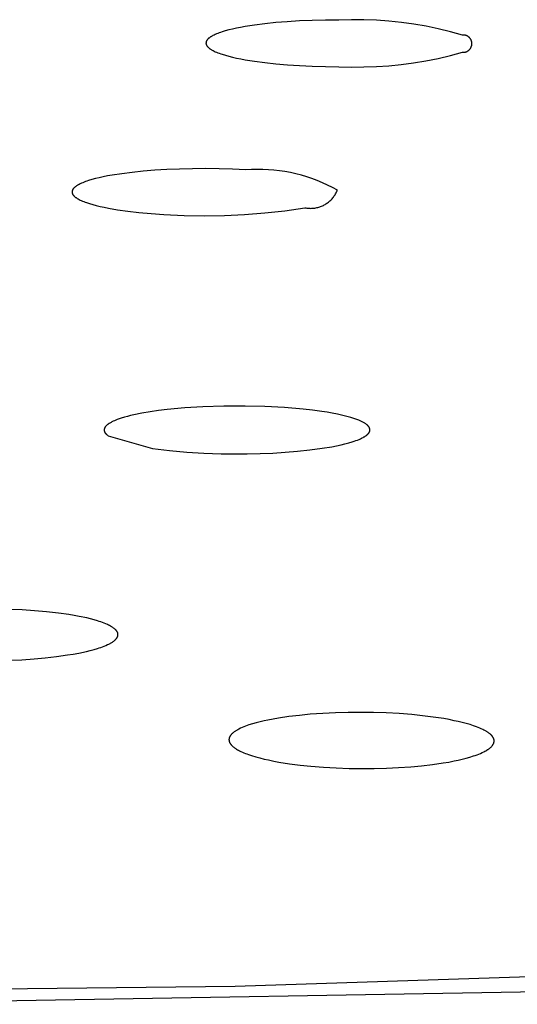
# Model space of a CAD drawing. Units: millimetres. Extents: x -534 to 533, y -2191 to 2192.
# Drawn here: x 426 to 435, y 2088 to 2107 of the extents above; entities that cross this region are included whole.
import ezdxf

# ---------------------------------------------------------------- set-up
doc = ezdxf.new("R2010")
doc.units = ezdxf.units.MM
doc.header["$MEASUREMENT"] = 0
doc.layers.add('Default', color=7, linetype='Continuous', true_color=0x000000)

msp = doc.modelspace()

# ---------------------------------------------------------------- linework, layer by layer
at = {"layer": 'Default', "color": 7, "true_color": 0xffffff}
for p, q in [((431.253, 2106.828), (431.006, 2106.822)), ((431.506, 2106.829), (431.253, 2106.828)), ((431.741, 2106.835), (431.506, 2106.829)), ((431.975, 2106.833), (431.741, 2106.835)), ((432.209, 2106.824), (431.975, 2106.833)), ((429.511, 2106.659), (429.441, 2106.642)), ((429.585, 2106.675), (429.511, 2106.659)), ((429.664, 2106.691), (429.585, 2106.675)), ((429.747, 2106.706), (429.664, 2106.691)), ((429.924, 2106.733), (429.747, 2106.706)), ((430.116, 2106.758), (429.924, 2106.733)), ((430.322, 2106.78), (430.116, 2106.758)), ((430.539, 2106.797), (430.322, 2106.78)), ((430.768, 2106.812), (430.539, 2106.797)), ((431.006, 2106.822), (430.768, 2106.812)), ((432.443, 2106.807), (432.209, 2106.824)), ((432.676, 2106.782), (432.443, 2106.807)), ((432.908, 2106.75), (432.676, 2106.782)), ((433.139, 2106.711), (432.908, 2106.75)), ((433.368, 2106.664), (433.139, 2106.711)), ((433.596, 2106.61), (433.368, 2106.664)), ((429.039, 2106.458), (429.037, 2106.456)), ((429.041, 2106.461), (429.039, 2106.458)), ((429.044, 2106.464), (429.041, 2106.461)), ((429.046, 2106.467), (429.044, 2106.464)), ((429.048, 2106.469), (429.046, 2106.467)), ((429.051, 2106.472), (429.048, 2106.469)), ((429.054, 2106.475), (429.051, 2106.472)), ((429.057, 2106.477), (429.054, 2106.475)), ((429.059, 2106.48), (429.057, 2106.477)), ((429.065, 2106.486), (429.059, 2106.48)), ((429.072, 2106.491), (429.065, 2106.486)), ((429.079, 2106.496), (429.072, 2106.491)), ((429.086, 2106.501), (429.079, 2106.496)), ((429.093, 2106.507), (429.086, 2106.501)), ((429.101, 2106.512), (429.093, 2106.507)), ((429.109, 2106.517), (429.101, 2106.512)), ((429.118, 2106.522), (429.109, 2106.517)), ((429.127, 2106.528), (429.118, 2106.522)), ((429.136, 2106.533), (429.127, 2106.528)), ((429.146, 2106.538), (429.136, 2106.533)), ((429.166, 2106.548), (429.146, 2106.538)), ((429.188, 2106.558), (429.166, 2106.548)), ((429.211, 2106.568), (429.188, 2106.558)), ((429.235, 2106.577), (429.211, 2106.568)), ((429.261, 2106.587), (429.235, 2106.577)), ((429.288, 2106.596), (429.261, 2106.587)), ((429.316, 2106.606), (429.288, 2106.596)), ((429.376, 2106.624), (429.316, 2106.606)), ((429.441, 2106.642), (429.376, 2106.624)), ((433.822, 2106.548), (433.596, 2106.61)), ((433.828, 2106.548), (433.822, 2106.548)), ((433.834, 2106.548), (433.828, 2106.548)), ((433.839, 2106.548), (433.834, 2106.548)), ((433.845, 2106.548), (433.839, 2106.548)), ((433.85, 2106.548), (433.845, 2106.548)), ((433.856, 2106.547), (433.85, 2106.548)), ((433.862, 2106.546), (433.856, 2106.547)), ((433.867, 2106.545), (433.862, 2106.546)), ((433.872, 2106.544), (433.867, 2106.545)), ((433.878, 2106.543), (433.872, 2106.544)), ((433.883, 2106.541), (433.878, 2106.543)), ((433.889, 2106.539), (433.883, 2106.541)), ((433.894, 2106.537), (433.889, 2106.539)), ((433.899, 2106.535), (433.894, 2106.537)), ((433.904, 2106.533), (433.899, 2106.535)), ((433.909, 2106.531), (433.904, 2106.533)), ((433.914, 2106.528), (433.909, 2106.531)), ((433.919, 2106.525), (433.914, 2106.528)), ((433.924, 2106.522), (433.919, 2106.525)), ((433.928, 2106.519), (433.924, 2106.522)), ((433.933, 2106.516), (433.928, 2106.519)), ((433.937, 2106.512), (433.933, 2106.516)), ((433.942, 2106.509), (433.937, 2106.512)), ((433.946, 2106.505), (433.942, 2106.509)), ((433.95, 2106.501), (433.946, 2106.505)), ((433.954, 2106.497), (433.95, 2106.501)), ((433.957, 2106.493), (433.954, 2106.497)), ((433.961, 2106.489), (433.957, 2106.493)), ((433.964, 2106.484), (433.961, 2106.489)), ((433.968, 2106.48), (433.964, 2106.484)), ((433.971, 2106.475), (433.968, 2106.48)), ((433.974, 2106.47), (433.971, 2106.475)), ((433.977, 2106.466), (433.974, 2106.47)), ((433.979, 2106.461), (433.977, 2106.466)), ((433.982, 2106.456), (433.979, 2106.461)), ((429.016, 2106.403), (429.015, 2106.4)), ((429.015, 2106.4), (429.015, 2106.397)), ((429.015, 2106.397), (429.015, 2106.394)), ((429.015, 2106.394), (429.016, 2106.391)), ((429.017, 2106.411), (429.016, 2106.408)), ((429.016, 2106.408), (429.016, 2106.405)), ((429.016, 2106.405), (429.016, 2106.403)), ((429.016, 2106.391), (429.016, 2106.388)), ((429.016, 2106.388), (429.016, 2106.386)), ((429.016, 2106.386), (429.017, 2106.383)), ((429.018, 2106.417), (429.017, 2106.414)), ((429.017, 2106.414), (429.017, 2106.411)), ((429.017, 2106.383), (429.017, 2106.38)), ((429.017, 2106.38), (429.018, 2106.377)), ((429.019, 2106.422), (429.018, 2106.42)), ((429.018, 2106.42), (429.018, 2106.417)), ((429.018, 2106.377), (429.019, 2106.374)), ((429.02, 2106.425), (429.019, 2106.422)), ((429.019, 2106.374), (429.02, 2106.372)), ((429.021, 2106.428), (429.02, 2106.425)), ((429.02, 2106.372), (429.021, 2106.369)), ((429.022, 2106.431), (429.021, 2106.428)), ((429.021, 2106.369), (429.022, 2106.366)), ((429.024, 2106.434), (429.022, 2106.431)), ((429.022, 2106.366), (429.023, 2106.363)), ((429.023, 2106.363), (429.024, 2106.36)), ((429.025, 2106.436), (429.024, 2106.434)), ((429.024, 2106.36), (429.026, 2106.358)), ((429.026, 2106.439), (429.025, 2106.436)), ((429.028, 2106.442), (429.026, 2106.439)), ((429.026, 2106.358), (429.027, 2106.355)), ((429.027, 2106.355), (429.029, 2106.352)), ((429.029, 2106.445), (429.028, 2106.442)), ((429.031, 2106.447), (429.029, 2106.445)), ((429.029, 2106.352), (429.03, 2106.349)), ((429.03, 2106.349), (429.032, 2106.347)), ((429.033, 2106.45), (429.031, 2106.447)), ((429.032, 2106.347), (429.034, 2106.344)), ((429.035, 2106.453), (429.033, 2106.45)), ((429.034, 2106.344), (429.036, 2106.341)), ((429.037, 2106.456), (429.035, 2106.453)), ((429.036, 2106.341), (429.038, 2106.338)), ((429.038, 2106.338), (429.04, 2106.336)), ((429.04, 2106.336), (429.043, 2106.333)), ((429.043, 2106.333), (429.045, 2106.33)), ((429.045, 2106.33), (429.047, 2106.327)), ((429.047, 2106.327), (429.05, 2106.325)), ((429.05, 2106.325), (429.053, 2106.322)), ((429.053, 2106.322), (429.055, 2106.319)), ((429.055, 2106.319), (429.061, 2106.314)), ((429.061, 2106.314), (429.067, 2106.308)), ((429.067, 2106.308), (429.074, 2106.303)), ((429.074, 2106.303), (429.081, 2106.298)), ((429.081, 2106.298), (429.088, 2106.292)), ((429.088, 2106.292), (429.095, 2106.287)), ((429.095, 2106.287), (429.103, 2106.282)), ((429.103, 2106.282), (429.112, 2106.277)), ((429.112, 2106.277), (429.12, 2106.272)), ((433.948, 2106.27), (433.952, 2106.274)), ((433.952, 2106.274), (433.956, 2106.278)), ((433.956, 2106.278), (433.959, 2106.282)), ((433.959, 2106.282), (433.963, 2106.287)), ((433.963, 2106.287), (433.966, 2106.291)), ((433.966, 2106.291), (433.97, 2106.296)), ((433.97, 2106.296), (433.973, 2106.3)), ((433.973, 2106.3), (433.976, 2106.305)), ((433.976, 2106.305), (433.978, 2106.31)), ((433.978, 2106.31), (433.981, 2106.315)), ((433.981, 2106.315), (433.983, 2106.32)), ((433.984, 2106.451), (433.982, 2106.456)), ((433.983, 2106.32), (433.985, 2106.325)), ((433.986, 2106.445), (433.984, 2106.451)), ((433.985, 2106.325), (433.987, 2106.33)), ((433.988, 2106.44), (433.986, 2106.445)), ((433.987, 2106.33), (433.989, 2106.336)), ((433.99, 2106.435), (433.988, 2106.44)), ((433.989, 2106.336), (433.991, 2106.341)), ((433.992, 2106.429), (433.99, 2106.435)), ((433.991, 2106.341), (433.992, 2106.346)), ((433.993, 2106.424), (433.992, 2106.429)), ((433.992, 2106.346), (433.994, 2106.352)), ((433.994, 2106.419), (433.993, 2106.424)), ((433.995, 2106.413), (433.994, 2106.419)), ((433.994, 2106.352), (433.995, 2106.357)), ((433.996, 2106.408), (433.995, 2106.413)), ((433.995, 2106.357), (433.996, 2106.363)), ((433.997, 2106.402), (433.996, 2106.408)), ((433.996, 2106.368), (433.997, 2106.374)), ((433.996, 2106.363), (433.996, 2106.368)), ((433.997, 2106.396), (433.997, 2106.402)), ((433.997, 2106.391), (433.997, 2106.396)), ((433.997, 2106.385), (433.997, 2106.391)), ((433.997, 2106.38), (433.997, 2106.385)), ((433.997, 2106.374), (433.997, 2106.38)), ((429.12, 2106.272), (429.129, 2106.266)), ((429.129, 2106.266), (429.148, 2106.256)), ((429.148, 2106.256), (429.169, 2106.246)), ((429.169, 2106.246), (429.19, 2106.236)), ((429.19, 2106.236), (429.214, 2106.226)), ((429.214, 2106.226), (429.238, 2106.216)), ((429.238, 2106.216), (429.264, 2106.207)), ((429.264, 2106.207), (429.291, 2106.197)), ((429.291, 2106.197), (429.319, 2106.188)), ((429.319, 2106.188), (429.379, 2106.169)), ((429.379, 2106.169), (429.444, 2106.151)), ((429.444, 2106.151), (429.514, 2106.134)), ((429.514, 2106.134), (429.588, 2106.117)), ((429.588, 2106.117), (429.667, 2106.101)), ((429.667, 2106.101), (429.749, 2106.086)), ((433.137, 2106.065), (433.366, 2106.111)), ((433.366, 2106.111), (433.594, 2106.164)), ((433.594, 2106.164), (433.82, 2106.225)), ((433.82, 2106.225), (433.826, 2106.225)), ((433.826, 2106.225), (433.831, 2106.224)), ((433.831, 2106.224), (433.837, 2106.224)), ((433.837, 2106.224), (433.842, 2106.225)), ((433.842, 2106.225), (433.848, 2106.225)), ((433.848, 2106.225), (433.854, 2106.225)), ((433.854, 2106.225), (433.859, 2106.226)), ((433.859, 2106.226), (433.865, 2106.227)), ((433.865, 2106.227), (433.87, 2106.228)), ((433.87, 2106.228), (433.876, 2106.229)), ((433.876, 2106.229), (433.881, 2106.231)), ((433.881, 2106.231), (433.886, 2106.233)), ((433.886, 2106.233), (433.892, 2106.234)), ((433.892, 2106.234), (433.897, 2106.236)), ((433.897, 2106.236), (433.902, 2106.239)), ((433.902, 2106.239), (433.907, 2106.241)), ((433.907, 2106.241), (433.912, 2106.244)), ((433.912, 2106.244), (433.917, 2106.246)), ((433.917, 2106.246), (433.922, 2106.249)), ((433.922, 2106.249), (433.926, 2106.252)), ((433.926, 2106.252), (433.931, 2106.256)), ((433.931, 2106.256), (433.935, 2106.259)), ((433.935, 2106.259), (433.94, 2106.262)), ((433.94, 2106.262), (433.944, 2106.266)), ((433.944, 2106.266), (433.948, 2106.27)), ((429.749, 2106.086), (429.926, 2106.058)), ((429.926, 2106.058), (430.118, 2106.032)), ((430.118, 2106.032), (430.323, 2106.01)), ((430.323, 2106.01), (430.541, 2105.991)), ((430.541, 2105.991), (430.769, 2105.976)), ((430.769, 2105.976), (431.007, 2105.965)), ((431.007, 2105.965), (431.253, 2105.958)), ((431.253, 2105.958), (431.506, 2105.955)), ((431.506, 2105.955), (431.74, 2105.948)), ((431.74, 2105.948), (431.974, 2105.949)), ((431.974, 2105.949), (432.208, 2105.957)), ((432.208, 2105.957), (432.441, 2105.973)), ((432.441, 2105.973), (432.674, 2105.996)), ((432.674, 2105.996), (432.906, 2106.027)), ((432.906, 2106.027), (433.137, 2106.065)), ((427.091, 2103.891), (427.015, 2103.874)), ((427.171, 2103.907), (427.091, 2103.891)), ((427.256, 2103.922), (427.171, 2103.907)), ((427.436, 2103.95), (427.256, 2103.922)), ((427.631, 2103.975), (427.436, 2103.95)), ((427.838, 2103.996), (427.631, 2103.975)), ((428.056, 2104.014), (427.838, 2103.996)), ((428.284, 2104.028), (428.056, 2104.014)), ((428.52, 2104.038), (428.284, 2104.028)), ((428.762, 2104.044), (428.52, 2104.038)), ((429.01, 2104.045), (428.762, 2104.044)), ((429.26, 2104.042), (429.01, 2104.045)), ((429.513, 2104.035), (429.26, 2104.042)), ((429.765, 2104.023), (429.513, 2104.035)), ((429.87, 2104.029), (429.765, 2104.023)), ((429.974, 2104.031), (429.87, 2104.029)), ((430.079, 2104.03), (429.974, 2104.031)), ((430.184, 2104.025), (430.079, 2104.03)), ((430.288, 2104.017), (430.184, 2104.025)), ((430.392, 2104.005), (430.288, 2104.017)), ((430.495, 2103.989), (430.392, 2104.005)), ((430.598, 2103.97), (430.495, 2103.989)), ((430.7, 2103.947), (430.598, 2103.97)), ((430.802, 2103.921), (430.7, 2103.947)), ((430.902, 2103.891), (430.802, 2103.921)), ((431.001, 2103.858), (430.902, 2103.891)), ((426.55, 2103.691), (426.544, 2103.686)), ((426.556, 2103.697), (426.55, 2103.691)), ((426.562, 2103.702), (426.556, 2103.697)), ((426.569, 2103.707), (426.562, 2103.702)), ((426.576, 2103.712), (426.569, 2103.707)), ((426.584, 2103.718), (426.576, 2103.712)), ((426.592, 2103.723), (426.584, 2103.718)), ((426.6, 2103.728), (426.592, 2103.723)), ((426.609, 2103.734), (426.6, 2103.728)), ((426.618, 2103.739), (426.609, 2103.734)), ((426.628, 2103.744), (426.618, 2103.739)), ((426.638, 2103.75), (426.628, 2103.744)), ((426.659, 2103.76), (426.638, 2103.75)), ((426.681, 2103.77), (426.659, 2103.76)), ((426.705, 2103.781), (426.681, 2103.77)), ((426.73, 2103.791), (426.705, 2103.781)), ((426.757, 2103.801), (426.73, 2103.791)), ((426.785, 2103.81), (426.757, 2103.801)), ((426.814, 2103.82), (426.785, 2103.81)), ((426.876, 2103.839), (426.814, 2103.82)), ((426.943, 2103.857), (426.876, 2103.839)), ((427.015, 2103.874), (426.943, 2103.857)), ((431.099, 2103.821), (431.001, 2103.858)), ((431.196, 2103.781), (431.099, 2103.821)), ((431.291, 2103.738), (431.196, 2103.781)), ((431.385, 2103.691), (431.291, 2103.738)), ((426.506, 2103.614), (426.505, 2103.611)), ((426.505, 2103.611), (426.505, 2103.608)), ((426.505, 2103.608), (426.505, 2103.606)), ((426.505, 2103.606), (426.506, 2103.603)), ((426.507, 2103.622), (426.506, 2103.619)), ((426.506, 2103.619), (426.506, 2103.616)), ((426.506, 2103.616), (426.506, 2103.614)), ((426.506, 2103.603), (426.506, 2103.6)), ((426.506, 2103.6), (426.506, 2103.598)), ((426.506, 2103.598), (426.507, 2103.595)), ((426.508, 2103.627), (426.507, 2103.624)), ((426.507, 2103.624), (426.507, 2103.622)), ((426.507, 2103.595), (426.507, 2103.593)), ((426.507, 2103.593), (426.508, 2103.59)), ((426.509, 2103.632), (426.508, 2103.63)), ((426.508, 2103.63), (426.508, 2103.627)), ((426.508, 2103.59), (426.508, 2103.587)), ((426.508, 2103.587), (426.509, 2103.585)), ((426.51, 2103.635), (426.509, 2103.632)), ((426.509, 2103.585), (426.51, 2103.582)), ((426.511, 2103.638), (426.51, 2103.635)), ((426.51, 2103.582), (426.511, 2103.579)), ((426.512, 2103.64), (426.511, 2103.638)), ((426.511, 2103.579), (426.512, 2103.577)), ((426.513, 2103.643), (426.512, 2103.64)), ((426.512, 2103.577), (426.513, 2103.574)), ((426.514, 2103.646), (426.513, 2103.643)), ((426.513, 2103.574), (426.514, 2103.571)), ((426.516, 2103.648), (426.514, 2103.646)), ((426.514, 2103.571), (426.515, 2103.569)), ((426.515, 2103.569), (426.517, 2103.566)), ((426.517, 2103.651), (426.516, 2103.648)), ((426.519, 2103.654), (426.517, 2103.651)), ((426.517, 2103.566), (426.518, 2103.563)), ((426.518, 2103.563), (426.52, 2103.561)), ((426.52, 2103.657), (426.519, 2103.654)), ((426.522, 2103.659), (426.52, 2103.657)), ((426.52, 2103.561), (426.522, 2103.558)), ((426.524, 2103.662), (426.522, 2103.659)), ((426.522, 2103.558), (426.523, 2103.556)), ((426.523, 2103.556), (426.525, 2103.553)), ((426.526, 2103.665), (426.524, 2103.662)), ((426.525, 2103.553), (426.527, 2103.55)), ((426.528, 2103.667), (426.526, 2103.665)), ((426.527, 2103.55), (426.529, 2103.548)), ((426.53, 2103.67), (426.528, 2103.667)), ((426.529, 2103.548), (426.531, 2103.545)), ((426.532, 2103.673), (426.53, 2103.67)), ((426.531, 2103.545), (426.533, 2103.542)), ((426.534, 2103.675), (426.532, 2103.673)), ((426.533, 2103.542), (426.536, 2103.54)), ((426.537, 2103.678), (426.534, 2103.675)), ((426.536, 2103.54), (426.538, 2103.537)), ((426.539, 2103.681), (426.537, 2103.678)), ((426.538, 2103.537), (426.54, 2103.535)), ((426.542, 2103.683), (426.539, 2103.681)), ((426.54, 2103.535), (426.543, 2103.532)), ((426.544, 2103.686), (426.542, 2103.683)), ((426.543, 2103.532), (426.548, 2103.527)), ((426.548, 2103.527), (426.554, 2103.522)), ((426.554, 2103.522), (426.56, 2103.517)), ((426.56, 2103.517), (426.566, 2103.511)), ((426.566, 2103.511), (426.573, 2103.506)), ((431.477, 2103.641), (431.385, 2103.691)), ((431.391, 2103.496), (431.403, 2103.511)), ((431.403, 2103.511), (431.414, 2103.526)), ((431.414, 2103.526), (431.425, 2103.541)), ((431.425, 2103.541), (431.435, 2103.557)), ((431.435, 2103.557), (431.444, 2103.573)), ((431.444, 2103.573), (431.453, 2103.59)), ((431.453, 2103.59), (431.462, 2103.607)), ((431.462, 2103.607), (431.47, 2103.624)), ((431.47, 2103.624), (431.477, 2103.641)), ((426.573, 2103.506), (426.58, 2103.501)), ((426.58, 2103.501), (426.587, 2103.496)), ((426.587, 2103.496), (426.595, 2103.491)), ((426.595, 2103.491), (426.603, 2103.486)), ((426.603, 2103.486), (426.611, 2103.481)), ((426.611, 2103.481), (426.62, 2103.476)), ((426.62, 2103.476), (426.639, 2103.466)), ((426.639, 2103.466), (426.658, 2103.456)), ((426.658, 2103.456), (426.679, 2103.446)), ((426.679, 2103.446), (426.702, 2103.436)), ((426.702, 2103.436), (426.725, 2103.427)), ((426.725, 2103.427), (426.75, 2103.417)), ((426.75, 2103.417), (426.776, 2103.408)), ((426.776, 2103.408), (426.833, 2103.389)), ((426.833, 2103.389), (426.894, 2103.371)), ((426.894, 2103.371), (426.96, 2103.353)), ((426.96, 2103.353), (427.03, 2103.336)), ((427.03, 2103.336), (427.106, 2103.32)), ((431.11, 2103.318), (431.128, 2103.323)), ((431.128, 2103.323), (431.146, 2103.329)), ((431.146, 2103.329), (431.164, 2103.335)), ((431.164, 2103.335), (431.181, 2103.342)), ((431.181, 2103.342), (431.198, 2103.349)), ((431.198, 2103.349), (431.215, 2103.357)), ((431.215, 2103.357), (431.232, 2103.366)), ((431.232, 2103.366), (431.248, 2103.375)), ((431.248, 2103.375), (431.264, 2103.385)), ((431.264, 2103.385), (431.28, 2103.395)), ((431.28, 2103.395), (431.295, 2103.406)), ((431.295, 2103.406), (431.31, 2103.417)), ((431.31, 2103.417), (431.325, 2103.429)), ((431.325, 2103.429), (431.339, 2103.442)), ((431.339, 2103.442), (431.353, 2103.455)), ((431.353, 2103.455), (431.366, 2103.468)), ((431.366, 2103.468), (431.379, 2103.482)), ((431.379, 2103.482), (431.391, 2103.496)), ((427.106, 2103.32), (427.186, 2103.304)), ((427.186, 2103.304), (427.36, 2103.274)), ((427.36, 2103.274), (427.552, 2103.247)), ((427.552, 2103.247), (427.76, 2103.224)), ((427.76, 2103.224), (427.985, 2103.203)), ((427.985, 2103.203), (428.226, 2103.187)), ((428.226, 2103.187), (428.604, 2103.167)), ((428.604, 2103.167), (428.983, 2103.161)), ((428.983, 2103.161), (429.361, 2103.166)), ((429.361, 2103.166), (429.739, 2103.184)), ((429.739, 2103.184), (430.117, 2103.215)), ((430.117, 2103.215), (430.493, 2103.257)), ((430.493, 2103.257), (430.868, 2103.312)), ((430.868, 2103.312), (430.886, 2103.309)), ((430.886, 2103.309), (430.905, 2103.306)), ((430.905, 2103.306), (430.923, 2103.304)), ((430.923, 2103.304), (430.942, 2103.302)), ((430.942, 2103.302), (430.961, 2103.302)), ((430.961, 2103.302), (430.98, 2103.301)), ((430.98, 2103.301), (430.998, 2103.302)), ((430.998, 2103.302), (431.017, 2103.303)), ((431.017, 2103.303), (431.036, 2103.305)), ((431.036, 2103.305), (431.054, 2103.307)), ((431.054, 2103.307), (431.073, 2103.31)), ((431.073, 2103.31), (431.091, 2103.314)), ((431.091, 2103.314), (431.11, 2103.318)), ((427.816, 2099.463), (427.662, 2099.432)), ((427.972, 2099.489), (427.816, 2099.463)), ((428.128, 2099.512), (427.972, 2099.489)), ((428.285, 2099.531), (428.128, 2099.512)), ((428.619, 2099.562), (428.285, 2099.531)), ((428.955, 2099.584), (428.619, 2099.562)), ((429.352, 2099.597), (428.955, 2099.584)), ((429.75, 2099.598), (429.352, 2099.597)), ((430.119, 2099.589), (429.75, 2099.598)), ((430.488, 2099.57), (430.119, 2099.589)), ((430.837, 2099.54), (430.488, 2099.57)), ((431.011, 2099.52), (430.837, 2099.54)), ((431.184, 2099.497), (431.011, 2099.52)), ((431.283, 2099.481), (431.184, 2099.497)), ((431.382, 2099.464), (431.283, 2099.481)), ((431.48, 2099.445), (431.382, 2099.464)), ((427.198, 2099.269), (427.185, 2099.26)), ((427.211, 2099.277), (427.198, 2099.269)), ((427.225, 2099.285), (427.211, 2099.277)), ((427.238, 2099.292), (427.225, 2099.285)), ((427.252, 2099.299), (427.238, 2099.292)), ((427.266, 2099.306), (427.252, 2099.299)), ((427.279, 2099.313), (427.266, 2099.306)), ((427.298, 2099.321), (427.279, 2099.313)), ((427.316, 2099.329), (427.298, 2099.321)), ((427.353, 2099.344), (427.316, 2099.329)), ((427.391, 2099.357), (427.353, 2099.344)), ((427.429, 2099.37), (427.391, 2099.357)), ((427.487, 2099.388), (427.429, 2099.37)), ((427.545, 2099.403), (427.487, 2099.388)), ((427.603, 2099.418), (427.545, 2099.403)), ((427.662, 2099.432), (427.603, 2099.418)), ((431.578, 2099.423), (431.48, 2099.445)), ((431.654, 2099.404), (431.578, 2099.423)), ((431.729, 2099.383), (431.654, 2099.404)), ((431.767, 2099.371), (431.729, 2099.383)), ((431.804, 2099.359), (431.767, 2099.371)), ((431.84, 2099.346), (431.804, 2099.359)), ((431.877, 2099.331), (431.84, 2099.346)), ((431.904, 2099.32), (431.877, 2099.331)), ((431.93, 2099.308), (431.904, 2099.32)), ((431.943, 2099.301), (431.93, 2099.308)), ((431.956, 2099.295), (431.943, 2099.301)), ((431.969, 2099.288), (431.956, 2099.295)), ((431.982, 2099.28), (431.969, 2099.288)), ((431.991, 2099.275), (431.982, 2099.28)), ((432, 2099.269), (431.991, 2099.275)), ((432.008, 2099.263), (432, 2099.269)), ((427.109, 2099.159), (427.108, 2099.156)), ((427.108, 2099.156), (427.108, 2099.154)), ((427.108, 2099.154), (427.108, 2099.152)), ((427.108, 2099.152), (427.108, 2099.149)), ((427.108, 2099.149), (427.108, 2099.147)), ((427.108, 2099.147), (427.108, 2099.145)), ((427.108, 2099.145), (427.108, 2099.143)), ((427.108, 2099.143), (427.108, 2099.14)), ((427.108, 2099.14), (427.108, 2099.138)), ((427.108, 2099.138), (427.109, 2099.136)), ((427.11, 2099.165), (427.109, 2099.163)), ((427.109, 2099.163), (427.109, 2099.161)), ((427.109, 2099.161), (427.109, 2099.159)), ((427.109, 2099.136), (427.109, 2099.134)), ((427.109, 2099.134), (427.109, 2099.132)), ((427.109, 2099.132), (427.11, 2099.129)), ((427.111, 2099.172), (427.11, 2099.17)), ((427.11, 2099.17), (427.11, 2099.167)), ((427.11, 2099.167), (427.11, 2099.165)), ((427.11, 2099.129), (427.11, 2099.127)), ((427.11, 2099.127), (427.111, 2099.125)), ((427.112, 2099.174), (427.111, 2099.172)), ((427.111, 2099.125), (427.111, 2099.123)), ((427.111, 2099.123), (427.112, 2099.121)), ((427.113, 2099.178), (427.112, 2099.176)), ((427.112, 2099.176), (427.112, 2099.174)), ((427.112, 2099.121), (427.113, 2099.119)), ((427.114, 2099.18), (427.113, 2099.178)), ((427.113, 2099.119), (427.113, 2099.116)), ((427.113, 2099.116), (427.114, 2099.114)), ((427.115, 2099.185), (427.114, 2099.183)), ((427.114, 2099.183), (427.114, 2099.18)), ((427.114, 2099.114), (427.115, 2099.113)), ((427.116, 2099.187), (427.115, 2099.185)), ((427.115, 2099.113), (427.115, 2099.112)), ((427.115, 2099.112), (427.116, 2099.11)), ((427.117, 2099.19), (427.116, 2099.187)), ((427.116, 2099.11), (427.117, 2099.109)), ((427.118, 2099.192), (427.117, 2099.19)), ((427.117, 2099.109), (427.118, 2099.106)), ((427.12, 2099.194), (427.118, 2099.192)), ((427.118, 2099.106), (427.12, 2099.103)), ((427.121, 2099.197), (427.12, 2099.194)), ((427.12, 2099.103), (427.121, 2099.101)), ((427.122, 2099.199), (427.121, 2099.197)), ((427.121, 2099.101), (427.123, 2099.098)), ((427.124, 2099.202), (427.122, 2099.199)), ((427.123, 2099.098), (427.124, 2099.095)), ((427.125, 2099.204), (427.124, 2099.202)), ((427.124, 2099.095), (427.126, 2099.093)), ((427.127, 2099.206), (427.125, 2099.204)), ((427.126, 2099.093), (427.128, 2099.09)), ((427.128, 2099.208), (427.127, 2099.206)), ((427.13, 2099.211), (427.128, 2099.208)), ((427.128, 2099.09), (427.13, 2099.088)), ((427.132, 2099.213), (427.13, 2099.211)), ((427.13, 2099.088), (427.132, 2099.085)), ((427.133, 2099.215), (427.132, 2099.213)), ((427.132, 2099.085), (427.134, 2099.083)), ((427.135, 2099.217), (427.133, 2099.215)), ((427.134, 2099.083), (427.136, 2099.081)), ((427.139, 2099.221), (427.135, 2099.217)), ((427.136, 2099.081), (427.138, 2099.078)), ((427.143, 2099.225), (427.139, 2099.221)), ((427.147, 2099.229), (427.143, 2099.225)), ((427.151, 2099.233), (427.147, 2099.229)), ((427.155, 2099.237), (427.151, 2099.233)), ((427.159, 2099.24), (427.155, 2099.237)), ((427.164, 2099.244), (427.159, 2099.24)), ((427.173, 2099.251), (427.164, 2099.244)), ((427.179, 2099.256), (427.173, 2099.251)), ((427.185, 2099.26), (427.179, 2099.256)), ((432.017, 2099.257), (432.008, 2099.263)), ((432.025, 2099.25), (432.017, 2099.257)), ((432.03, 2099.247), (432.025, 2099.25)), ((432.034, 2099.243), (432.03, 2099.247)), ((432.038, 2099.24), (432.034, 2099.243)), ((432.042, 2099.236), (432.038, 2099.24)), ((432.046, 2099.232), (432.042, 2099.236)), ((432.049, 2099.229), (432.046, 2099.232)), ((432.055, 2099.223), (432.049, 2099.229)), ((432.057, 2099.22), (432.055, 2099.223)), ((432.055, 2099.079), (432.059, 2099.084)), ((432.06, 2099.217), (432.057, 2099.22)), ((432.059, 2099.084), (432.061, 2099.086)), ((432.062, 2099.214), (432.06, 2099.217)), ((432.061, 2099.086), (432.063, 2099.088)), ((432.065, 2099.211), (432.062, 2099.214)), ((432.063, 2099.088), (432.065, 2099.091)), ((432.067, 2099.208), (432.065, 2099.211)), ((432.065, 2099.091), (432.067, 2099.093)), ((432.069, 2099.205), (432.067, 2099.208)), ((432.067, 2099.093), (432.069, 2099.096)), ((432.071, 2099.201), (432.069, 2099.205)), ((432.069, 2099.096), (432.07, 2099.098)), ((432.07, 2099.098), (432.072, 2099.101)), ((432.073, 2099.198), (432.071, 2099.201)), ((432.072, 2099.101), (432.074, 2099.104)), ((432.075, 2099.195), (432.073, 2099.198)), ((432.074, 2099.104), (432.075, 2099.106)), ((432.076, 2099.193), (432.075, 2099.195)), ((432.075, 2099.106), (432.076, 2099.109)), ((432.077, 2099.192), (432.076, 2099.193)), ((432.076, 2099.109), (432.078, 2099.112)), ((432.078, 2099.19), (432.077, 2099.192)), ((432.079, 2099.188), (432.078, 2099.19)), ((432.078, 2099.112), (432.079, 2099.115)), ((432.08, 2099.186), (432.079, 2099.188)), ((432.079, 2099.115), (432.08, 2099.118)), ((432.08, 2099.185), (432.08, 2099.186)), ((432.081, 2099.183), (432.08, 2099.185)), ((432.08, 2099.118), (432.081, 2099.12)), ((432.082, 2099.181), (432.081, 2099.183)), ((432.081, 2099.12), (432.082, 2099.122)), ((432.082, 2099.179), (432.082, 2099.181)), ((432.083, 2099.177), (432.082, 2099.179)), ((432.082, 2099.122), (432.083, 2099.124)), ((432.083, 2099.176), (432.083, 2099.177)), ((432.084, 2099.174), (432.083, 2099.176)), ((432.083, 2099.126), (432.084, 2099.127)), ((432.083, 2099.124), (432.083, 2099.126)), ((432.084, 2099.172), (432.084, 2099.174)), ((432.085, 2099.17), (432.084, 2099.172)), ((432.084, 2099.131), (432.085, 2099.133)), ((432.084, 2099.129), (432.084, 2099.131)), ((432.084, 2099.127), (432.084, 2099.129)), ((432.085, 2099.169), (432.085, 2099.17)), ((432.085, 2099.167), (432.085, 2099.169)), ((432.086, 2099.165), (432.085, 2099.167)), ((432.085, 2099.136), (432.086, 2099.138)), ((432.085, 2099.134), (432.085, 2099.136)), ((432.085, 2099.133), (432.085, 2099.134)), ((432.086, 2099.163), (432.086, 2099.165)), ((432.086, 2099.162), (432.086, 2099.163)), ((432.086, 2099.16), (432.086, 2099.162)), ((432.086, 2099.158), (432.086, 2099.16)), ((432.087, 2099.156), (432.086, 2099.158)), ((432.086, 2099.145), (432.087, 2099.147)), ((432.086, 2099.143), (432.086, 2099.145)), ((432.086, 2099.142), (432.086, 2099.143)), ((432.086, 2099.14), (432.086, 2099.142)), ((432.086, 2099.138), (432.086, 2099.14)), ((432.087, 2099.154), (432.087, 2099.156)), ((432.087, 2099.153), (432.087, 2099.154)), ((432.087, 2099.151), (432.087, 2099.153)), ((432.087, 2099.149), (432.087, 2099.151)), ((432.087, 2099.147), (432.087, 2099.149)), ((427.138, 2099.078), (427.143, 2099.074)), ((427.143, 2099.074), (427.147, 2099.069)), ((427.147, 2099.069), (427.152, 2099.065)), ((427.152, 2099.065), (427.162, 2099.057)), ((427.162, 2099.057), (427.18, 2099.041)), ((427.18, 2099.041), (428.01, 2098.803)), ((431.62, 2098.889), (431.689, 2098.907)), ((431.689, 2098.907), (431.757, 2098.928)), ((431.757, 2098.928), (431.791, 2098.939)), ((431.791, 2098.939), (431.825, 2098.95)), ((431.825, 2098.95), (431.855, 2098.961)), ((431.855, 2098.961), (431.884, 2098.973)), ((431.884, 2098.973), (431.913, 2098.986)), ((431.913, 2098.986), (431.927, 2098.993)), ((431.927, 2098.993), (431.941, 2099)), ((431.941, 2099), (431.959, 2099.008)), ((431.959, 2099.008), (431.975, 2099.018)), ((431.975, 2099.018), (431.984, 2099.023)), ((431.984, 2099.023), (431.992, 2099.028)), ((431.992, 2099.028), (432, 2099.033)), ((432, 2099.033), (432.008, 2099.039)), ((432.008, 2099.039), (432.014, 2099.043)), ((432.014, 2099.043), (432.02, 2099.048)), ((432.02, 2099.048), (432.027, 2099.052)), ((432.027, 2099.052), (432.033, 2099.057)), ((432.033, 2099.057), (432.038, 2099.062)), ((432.038, 2099.062), (432.044, 2099.068)), ((432.044, 2099.068), (432.047, 2099.07)), ((432.047, 2099.07), (432.05, 2099.073)), ((432.05, 2099.073), (432.052, 2099.076)), ((432.052, 2099.076), (432.055, 2099.079)), ((428.01, 2098.803), (428.332, 2098.763)), ((428.332, 2098.763), (428.655, 2098.734)), ((428.655, 2098.734), (428.978, 2098.714)), ((428.978, 2098.714), (429.302, 2098.704)), ((430.028, 2098.707), (430.269, 2098.717)), ((430.269, 2098.717), (430.501, 2098.731)), ((430.501, 2098.731), (430.733, 2098.75)), ((430.733, 2098.75), (430.964, 2098.775)), ((430.964, 2098.775), (431.195, 2098.806)), ((431.195, 2098.806), (431.373, 2098.836)), ((431.373, 2098.836), (431.462, 2098.853)), ((431.462, 2098.853), (431.551, 2098.872)), ((431.551, 2098.872), (431.62, 2098.889)), ((429.302, 2098.704), (429.544, 2098.701)), ((429.544, 2098.701), (429.786, 2098.702)), ((429.786, 2098.702), (430.028, 2098.707)), ((425.568, 2095.777), (425.332, 2095.788)), ((425.804, 2095.762), (425.568, 2095.777)), ((426.028, 2095.742), (425.804, 2095.762)), ((426.251, 2095.717), (426.028, 2095.742)), ((426.446, 2095.69), (426.251, 2095.717)), ((426.544, 2095.674), (426.446, 2095.69)), ((426.641, 2095.656), (426.544, 2095.674)), ((426.78, 2095.627), (426.641, 2095.656)), ((426.85, 2095.61), (426.78, 2095.627)), ((426.918, 2095.592), (426.85, 2095.61)), ((426.982, 2095.573), (426.918, 2095.592)), ((427.014, 2095.563), (426.982, 2095.573)), ((427.046, 2095.553), (427.014, 2095.563)), ((427.077, 2095.541), (427.046, 2095.553)), ((427.108, 2095.529), (427.077, 2095.541)), ((427.139, 2095.517), (427.108, 2095.529)), ((427.17, 2095.503), (427.139, 2095.517)), ((427.19, 2095.494), (427.17, 2095.503)), ((427.21, 2095.484), (427.19, 2095.494)), ((427.229, 2095.474), (427.21, 2095.484)), ((427.239, 2095.468), (427.229, 2095.474)), ((427.248, 2095.463), (427.239, 2095.468)), ((427.258, 2095.457), (427.248, 2095.463)), ((427.267, 2095.451), (427.258, 2095.457)), ((427.276, 2095.445), (427.267, 2095.451)), ((427.285, 2095.438), (427.276, 2095.445)), ((427.293, 2095.432), (427.285, 2095.438)), ((427.302, 2095.425), (427.293, 2095.432)), ((427.31, 2095.417), (427.302, 2095.425)), ((427.318, 2095.41), (427.31, 2095.417)), ((427.323, 2095.405), (427.318, 2095.41)), ((427.328, 2095.4), (427.323, 2095.405)), ((427.332, 2095.395), (427.328, 2095.4)), ((427.337, 2095.39), (427.332, 2095.395)), ((427.295, 2095.2), (427.303, 2095.207)), ((427.303, 2095.207), (427.31, 2095.213)), ((427.31, 2095.213), (427.314, 2095.217)), ((427.314, 2095.217), (427.318, 2095.22)), ((427.318, 2095.22), (427.321, 2095.224)), ((427.321, 2095.224), (427.325, 2095.228)), ((427.325, 2095.228), (427.329, 2095.232)), ((427.329, 2095.232), (427.333, 2095.237)), ((427.333, 2095.237), (427.337, 2095.242)), ((427.339, 2095.387), (427.337, 2095.39)), ((427.337, 2095.242), (427.341, 2095.247)), ((427.341, 2095.384), (427.339, 2095.387)), ((427.343, 2095.382), (427.341, 2095.384)), ((427.341, 2095.247), (427.343, 2095.249)), ((427.345, 2095.379), (427.343, 2095.382)), ((427.343, 2095.249), (427.345, 2095.252)), ((427.347, 2095.376), (427.345, 2095.379)), ((427.345, 2095.252), (427.346, 2095.255)), ((427.346, 2095.255), (427.348, 2095.257)), ((427.349, 2095.373), (427.347, 2095.376)), ((427.348, 2095.257), (427.35, 2095.26)), ((427.351, 2095.371), (427.349, 2095.373)), ((427.35, 2095.26), (427.351, 2095.263)), ((427.352, 2095.368), (427.351, 2095.371)), ((427.351, 2095.263), (427.353, 2095.265)), ((427.354, 2095.365), (427.352, 2095.368)), ((427.353, 2095.265), (427.354, 2095.268)), ((427.355, 2095.362), (427.354, 2095.365)), ((427.354, 2095.268), (427.356, 2095.271)), ((427.357, 2095.359), (427.355, 2095.362)), ((427.356, 2095.271), (427.357, 2095.274)), ((427.358, 2095.356), (427.357, 2095.359)), ((427.357, 2095.274), (427.358, 2095.276)), ((427.359, 2095.353), (427.358, 2095.356)), ((427.358, 2095.276), (427.359, 2095.279)), ((427.361, 2095.35), (427.359, 2095.353)), ((427.359, 2095.279), (427.36, 2095.282)), ((427.36, 2095.282), (427.361, 2095.285)), ((427.362, 2095.346), (427.361, 2095.35)), ((427.361, 2095.285), (427.362, 2095.288)), ((427.363, 2095.343), (427.362, 2095.346)), ((427.362, 2095.288), (427.363, 2095.291)), ((427.364, 2095.34), (427.363, 2095.343)), ((427.363, 2095.291), (427.364, 2095.294)), ((427.364, 2095.338), (427.364, 2095.34)), ((427.364, 2095.337), (427.364, 2095.338)), ((427.365, 2095.335), (427.364, 2095.337)), ((427.364, 2095.297), (427.365, 2095.3)), ((427.364, 2095.294), (427.364, 2095.297)), ((427.365, 2095.333), (427.365, 2095.335)), ((427.365, 2095.332), (427.365, 2095.333)), ((427.366, 2095.33), (427.365, 2095.332)), ((427.365, 2095.3), (427.366, 2095.303)), ((427.366, 2095.328), (427.366, 2095.33)), ((427.366, 2095.327), (427.366, 2095.328)), ((427.366, 2095.325), (427.366, 2095.327)), ((427.366, 2095.323), (427.366, 2095.325)), ((427.366, 2095.321), (427.366, 2095.323)), ((427.366, 2095.32), (427.366, 2095.321)), ((427.366, 2095.318), (427.366, 2095.32)), ((427.366, 2095.316), (427.366, 2095.318)), ((427.366, 2095.313), (427.366, 2095.316)), ((427.366, 2095.31), (427.366, 2095.313)), ((427.366, 2095.306), (427.366, 2095.31)), ((427.366, 2095.303), (427.366, 2095.306)), ((426.846, 2095.018), (426.917, 2095.037)), ((426.917, 2095.037), (426.982, 2095.056)), ((426.982, 2095.056), (427.015, 2095.066)), ((427.015, 2095.066), (427.047, 2095.077)), ((427.047, 2095.077), (427.079, 2095.089)), ((427.079, 2095.089), (427.11, 2095.101)), ((427.11, 2095.101), (427.141, 2095.114)), ((427.141, 2095.114), (427.172, 2095.128)), ((427.172, 2095.128), (427.196, 2095.139)), ((427.196, 2095.139), (427.218, 2095.151)), ((427.218, 2095.151), (427.229, 2095.157)), ((427.229, 2095.157), (427.241, 2095.163)), ((427.241, 2095.163), (427.252, 2095.17)), ((427.252, 2095.17), (427.262, 2095.176)), ((427.262, 2095.176), (427.271, 2095.182)), ((427.271, 2095.182), (427.279, 2095.188)), ((427.279, 2095.188), (427.287, 2095.194)), ((427.287, 2095.194), (427.295, 2095.2)), ((425.333, 2094.835), (425.563, 2094.846)), ((425.563, 2094.846), (425.793, 2094.861)), ((425.793, 2094.861), (426.004, 2094.88)), ((426.004, 2094.88), (426.214, 2094.904)), ((426.214, 2094.904), (426.423, 2094.934)), ((426.423, 2094.934), (426.528, 2094.951)), ((426.528, 2094.951), (426.632, 2094.97)), ((426.632, 2094.97), (426.775, 2095.001)), ((426.775, 2095.001), (426.846, 2095.018)), ((430.273, 2093.733), (430.176, 2093.714)), ((430.372, 2093.75), (430.273, 2093.733)), ((430.569, 2093.78), (430.372, 2093.75)), ((430.767, 2093.803), (430.569, 2093.78)), ((430.965, 2093.822), (430.767, 2093.803)), ((431.202, 2093.839), (430.965, 2093.822)), ((431.44, 2093.851), (431.202, 2093.839)), ((431.678, 2093.858), (431.44, 2093.851)), ((431.916, 2093.859), (431.678, 2093.858)), ((432.155, 2093.856), (431.916, 2093.859)), ((432.394, 2093.848), (432.155, 2093.856)), ((432.632, 2093.835), (432.394, 2093.848)), ((432.87, 2093.816), (432.632, 2093.835)), ((433.071, 2093.796), (432.87, 2093.816)), ((433.271, 2093.771), (433.071, 2093.796)), ((433.47, 2093.741), (433.271, 2093.771)), ((433.569, 2093.723), (433.47, 2093.741)), ((429.663, 2093.561), (429.633, 2093.546)), ((429.694, 2093.575), (429.663, 2093.561)), ((429.725, 2093.588), (429.694, 2093.575)), ((429.757, 2093.6), (429.725, 2093.588)), ((429.789, 2093.612), (429.757, 2093.6)), ((429.821, 2093.623), (429.789, 2093.612)), ((429.885, 2093.643), (429.821, 2093.623)), ((429.957, 2093.663), (429.885, 2093.643)), ((430.03, 2093.682), (429.957, 2093.663)), ((430.103, 2093.699), (430.03, 2093.682)), ((430.176, 2093.714), (430.103, 2093.699)), ((433.668, 2093.703), (433.569, 2093.723)), ((433.742, 2093.687), (433.668, 2093.703)), ((433.816, 2093.669), (433.742, 2093.687)), ((433.89, 2093.65), (433.816, 2093.669)), ((433.963, 2093.629), (433.89, 2093.65)), ((434.025, 2093.609), (433.963, 2093.629)), ((434.085, 2093.588), (434.025, 2093.609)), ((434.115, 2093.576), (434.085, 2093.588)), ((434.145, 2093.564), (434.115, 2093.576)), ((434.174, 2093.551), (434.145, 2093.564)), ((434.203, 2093.538), (434.174, 2093.551)), ((429.448, 2093.363), (429.447, 2093.36)), ((429.449, 2093.37), (429.448, 2093.367)), ((429.448, 2093.367), (429.448, 2093.363)), ((429.45, 2093.376), (429.449, 2093.373)), ((429.449, 2093.373), (429.449, 2093.37)), ((429.451, 2093.379), (429.45, 2093.376)), ((429.452, 2093.382), (429.451, 2093.379)), ((429.453, 2093.385), (429.452, 2093.382)), ((429.454, 2093.388), (429.453, 2093.385)), ((429.455, 2093.391), (429.454, 2093.388)), ((429.456, 2093.394), (429.455, 2093.391)), ((429.458, 2093.397), (429.456, 2093.394)), ((429.459, 2093.4), (429.458, 2093.397)), ((429.46, 2093.403), (429.459, 2093.4)), ((429.462, 2093.406), (429.46, 2093.403)), ((429.463, 2093.409), (429.462, 2093.406)), ((429.465, 2093.411), (429.463, 2093.409)), ((429.467, 2093.414), (429.465, 2093.411)), ((429.468, 2093.417), (429.467, 2093.414)), ((429.47, 2093.42), (429.468, 2093.417)), ((429.474, 2093.425), (429.47, 2093.42)), ((429.478, 2093.43), (429.474, 2093.425)), ((429.481, 2093.435), (429.478, 2093.43)), ((429.486, 2093.44), (429.481, 2093.435)), ((429.489, 2093.444), (429.486, 2093.44)), ((429.492, 2093.448), (429.489, 2093.444)), ((429.496, 2093.452), (429.492, 2093.448)), ((429.499, 2093.455), (429.496, 2093.452)), ((429.503, 2093.459), (429.499, 2093.455)), ((429.506, 2093.462), (429.503, 2093.459)), ((429.514, 2093.469), (429.506, 2093.462)), ((429.522, 2093.476), (429.514, 2093.469)), ((429.529, 2093.482), (429.522, 2093.476)), ((429.537, 2093.488), (429.529, 2093.482)), ((429.546, 2093.494), (429.537, 2093.488)), ((429.556, 2093.501), (429.546, 2093.494)), ((429.567, 2093.508), (429.556, 2093.501)), ((429.577, 2093.515), (429.567, 2093.508)), ((429.588, 2093.522), (429.577, 2093.515)), ((429.61, 2093.534), (429.588, 2093.522)), ((429.633, 2093.546), (429.61, 2093.534)), ((434.223, 2093.528), (434.203, 2093.538)), ((434.243, 2093.517), (434.223, 2093.528)), ((434.263, 2093.507), (434.243, 2093.517)), ((434.272, 2093.501), (434.263, 2093.507)), ((434.282, 2093.495), (434.272, 2093.501)), ((434.291, 2093.489), (434.282, 2093.495)), ((434.3, 2093.483), (434.291, 2093.489)), ((434.31, 2093.477), (434.3, 2093.483)), ((434.318, 2093.47), (434.31, 2093.477)), ((434.327, 2093.463), (434.318, 2093.47)), ((434.336, 2093.456), (434.327, 2093.463)), ((434.344, 2093.449), (434.336, 2093.456)), ((434.353, 2093.441), (434.344, 2093.449)), ((434.359, 2093.435), (434.353, 2093.441)), ((434.366, 2093.428), (434.359, 2093.435)), ((434.369, 2093.425), (434.366, 2093.428)), ((434.372, 2093.421), (434.369, 2093.425)), ((434.375, 2093.418), (434.372, 2093.421)), ((434.378, 2093.414), (434.375, 2093.418)), ((434.381, 2093.41), (434.378, 2093.414)), ((434.384, 2093.406), (434.381, 2093.41)), ((434.387, 2093.403), (434.384, 2093.406)), ((434.39, 2093.399), (434.387, 2093.403)), ((434.392, 2093.395), (434.39, 2093.399)), ((434.395, 2093.391), (434.392, 2093.395)), ((434.397, 2093.387), (434.395, 2093.391)), ((434.399, 2093.383), (434.397, 2093.387)), ((434.401, 2093.379), (434.399, 2093.383)), ((434.403, 2093.376), (434.401, 2093.379)), ((434.404, 2093.372), (434.403, 2093.376)), ((434.406, 2093.369), (434.404, 2093.372)), ((434.407, 2093.365), (434.406, 2093.369)), ((434.409, 2093.361), (434.407, 2093.365)), ((429.447, 2093.354), (429.446, 2093.35)), ((429.446, 2093.35), (429.446, 2093.347)), ((429.446, 2093.347), (429.446, 2093.345)), ((429.446, 2093.345), (429.446, 2093.343)), ((429.446, 2093.343), (429.446, 2093.342)), ((429.446, 2093.342), (429.447, 2093.34)), ((429.447, 2093.36), (429.447, 2093.357)), ((429.447, 2093.357), (429.447, 2093.354)), ((429.447, 2093.34), (429.447, 2093.338)), ((429.447, 2093.338), (429.447, 2093.336)), ((429.447, 2093.336), (429.447, 2093.333)), ((429.447, 2093.333), (429.448, 2093.329)), ((429.448, 2093.329), (429.448, 2093.325)), ((429.448, 2093.325), (429.449, 2093.322)), ((429.449, 2093.322), (429.45, 2093.318)), ((429.45, 2093.318), (429.451, 2093.315)), ((429.451, 2093.315), (429.452, 2093.311)), ((429.452, 2093.311), (429.453, 2093.308)), ((429.453, 2093.308), (429.454, 2093.304)), ((429.454, 2093.304), (429.456, 2093.301)), ((429.456, 2093.301), (429.457, 2093.298)), ((429.457, 2093.298), (429.459, 2093.294)), ((429.459, 2093.294), (429.46, 2093.291)), ((429.46, 2093.291), (429.462, 2093.287)), ((429.462, 2093.287), (429.465, 2093.283)), ((429.465, 2093.283), (429.467, 2093.279)), ((429.467, 2093.279), (429.469, 2093.275)), ((429.469, 2093.275), (429.472, 2093.272)), ((429.472, 2093.272), (429.474, 2093.268)), ((429.474, 2093.268), (429.477, 2093.265)), ((429.477, 2093.265), (429.48, 2093.261)), ((429.48, 2093.261), (429.482, 2093.257)), ((429.482, 2093.257), (429.485, 2093.254)), ((429.485, 2093.254), (429.491, 2093.247)), ((429.491, 2093.247), (429.497, 2093.241)), ((429.497, 2093.241), (429.503, 2093.234)), ((429.503, 2093.234), (429.511, 2093.227)), ((429.511, 2093.227), (429.519, 2093.22)), ((429.519, 2093.22), (429.527, 2093.213)), ((429.527, 2093.213), (429.535, 2093.207)), ((429.535, 2093.207), (429.543, 2093.2)), ((429.543, 2093.2), (429.552, 2093.194)), ((429.552, 2093.194), (429.56, 2093.188)), ((429.56, 2093.188), (429.569, 2093.182)), ((429.569, 2093.182), (429.578, 2093.177)), ((434.31, 2093.172), (434.318, 2093.178)), ((434.318, 2093.178), (434.326, 2093.184)), ((434.326, 2093.184), (434.334, 2093.19)), ((434.334, 2093.19), (434.342, 2093.197)), ((434.342, 2093.197), (434.349, 2093.203)), ((434.349, 2093.203), (434.357, 2093.21)), ((434.357, 2093.21), (434.363, 2093.217)), ((434.363, 2093.217), (434.369, 2093.223)), ((434.369, 2093.223), (434.372, 2093.226)), ((434.372, 2093.226), (434.375, 2093.23)), ((434.375, 2093.23), (434.378, 2093.233)), ((434.378, 2093.233), (434.381, 2093.237)), ((434.381, 2093.237), (434.383, 2093.24)), ((434.383, 2093.24), (434.386, 2093.244)), ((434.386, 2093.244), (434.389, 2093.247)), ((434.389, 2093.247), (434.391, 2093.251)), ((434.391, 2093.251), (434.393, 2093.255)), ((434.393, 2093.255), (434.396, 2093.259)), ((434.396, 2093.259), (434.398, 2093.263)), ((434.398, 2093.263), (434.4, 2093.267)), ((434.4, 2093.267), (434.402, 2093.27)), ((434.402, 2093.27), (434.403, 2093.273)), ((434.403, 2093.273), (434.405, 2093.277)), ((434.405, 2093.277), (434.406, 2093.28)), ((434.406, 2093.28), (434.407, 2093.284)), ((434.407, 2093.284), (434.408, 2093.287)), ((434.408, 2093.287), (434.41, 2093.291)), ((434.41, 2093.358), (434.409, 2093.361)), ((434.411, 2093.354), (434.41, 2093.358)), ((434.41, 2093.291), (434.411, 2093.294)), ((434.412, 2093.35), (434.411, 2093.354)), ((434.411, 2093.298), (434.412, 2093.302)), ((434.411, 2093.294), (434.411, 2093.298)), ((434.413, 2093.347), (434.412, 2093.35)), ((434.412, 2093.302), (434.413, 2093.305)), ((434.413, 2093.343), (434.413, 2093.347)), ((434.414, 2093.339), (434.413, 2093.343)), ((434.413, 2093.305), (434.414, 2093.309)), ((434.414, 2093.337), (434.414, 2093.339)), ((434.414, 2093.335), (434.414, 2093.337)), ((434.414, 2093.333), (434.414, 2093.335)), ((434.415, 2093.332), (434.414, 2093.333)), ((434.414, 2093.316), (434.415, 2093.32)), ((434.414, 2093.313), (434.414, 2093.316)), ((434.414, 2093.309), (434.414, 2093.313)), ((434.415, 2093.33), (434.415, 2093.332)), ((434.415, 2093.328), (434.415, 2093.33)), ((434.415, 2093.326), (434.415, 2093.328)), ((434.415, 2093.324), (434.415, 2093.326)), ((434.415, 2093.32), (434.415, 2093.324)), ((429.578, 2093.177), (429.587, 2093.171)), ((429.587, 2093.171), (429.605, 2093.16)), ((429.605, 2093.16), (429.624, 2093.15)), ((429.624, 2093.15), (429.642, 2093.141)), ((429.642, 2093.141), (429.67, 2093.127)), ((429.67, 2093.127), (429.698, 2093.115)), ((429.698, 2093.115), (429.726, 2093.103)), ((429.726, 2093.103), (429.754, 2093.091)), ((429.754, 2093.091), (429.782, 2093.08)), ((429.782, 2093.08), (429.811, 2093.07)), ((429.811, 2093.07), (429.869, 2093.051)), ((429.869, 2093.051), (429.947, 2093.027)), ((429.947, 2093.027), (430.027, 2093.005)), ((430.027, 2093.005), (430.107, 2092.985)), ((433.814, 2092.981), (433.888, 2093)), ((433.888, 2093), (433.962, 2093.021)), ((433.962, 2093.021), (434.029, 2093.042)), ((434.029, 2093.042), (434.062, 2093.053)), ((434.062, 2093.053), (434.095, 2093.065)), ((434.095, 2093.065), (434.127, 2093.078)), ((434.127, 2093.078), (434.16, 2093.091)), ((434.16, 2093.091), (434.191, 2093.105)), ((434.191, 2093.105), (434.223, 2093.121)), ((434.223, 2093.121), (434.241, 2093.13)), ((434.241, 2093.13), (434.259, 2093.14)), ((434.259, 2093.14), (434.276, 2093.15)), ((434.276, 2093.15), (434.285, 2093.155)), ((434.285, 2093.155), (434.293, 2093.161)), ((434.293, 2093.161), (434.302, 2093.166)), ((434.302, 2093.166), (434.31, 2093.172)), ((430.107, 2092.985), (430.187, 2092.967)), ((430.187, 2092.967), (430.285, 2092.947)), ((430.285, 2092.947), (430.383, 2092.929)), ((430.383, 2092.929), (430.581, 2092.897)), ((430.581, 2092.897), (430.779, 2092.872)), ((430.779, 2092.872), (430.978, 2092.851)), ((430.978, 2092.851), (431.218, 2092.831)), ((431.218, 2092.831), (431.457, 2092.817)), ((431.457, 2092.817), (431.697, 2092.808)), ((431.697, 2092.808), (431.937, 2092.805)), ((432.166, 2092.806), (432.395, 2092.812)), ((432.395, 2092.812), (432.623, 2092.823)), ((432.623, 2092.823), (432.852, 2092.838)), ((432.852, 2092.838), (433.056, 2092.857)), ((433.056, 2092.857), (433.259, 2092.881)), ((433.259, 2092.881), (433.462, 2092.911)), ((433.462, 2092.911), (433.563, 2092.928)), ((433.563, 2092.928), (433.663, 2092.948)), ((433.663, 2092.948), (433.739, 2092.964)), ((433.739, 2092.964), (433.814, 2092.981)), ((431.937, 2092.805), (432.166, 2092.806)), ((440.649, 2089.083), (429.56, 2088.726)), ((429.56, 2088.726), (421.633, 2088.629)), ((435.483, 2088.628), (421.672, 2088.39))]:
    msp.add_line(p, q, dxfattribs=at)

doc.saveas('drawing.dxf')
